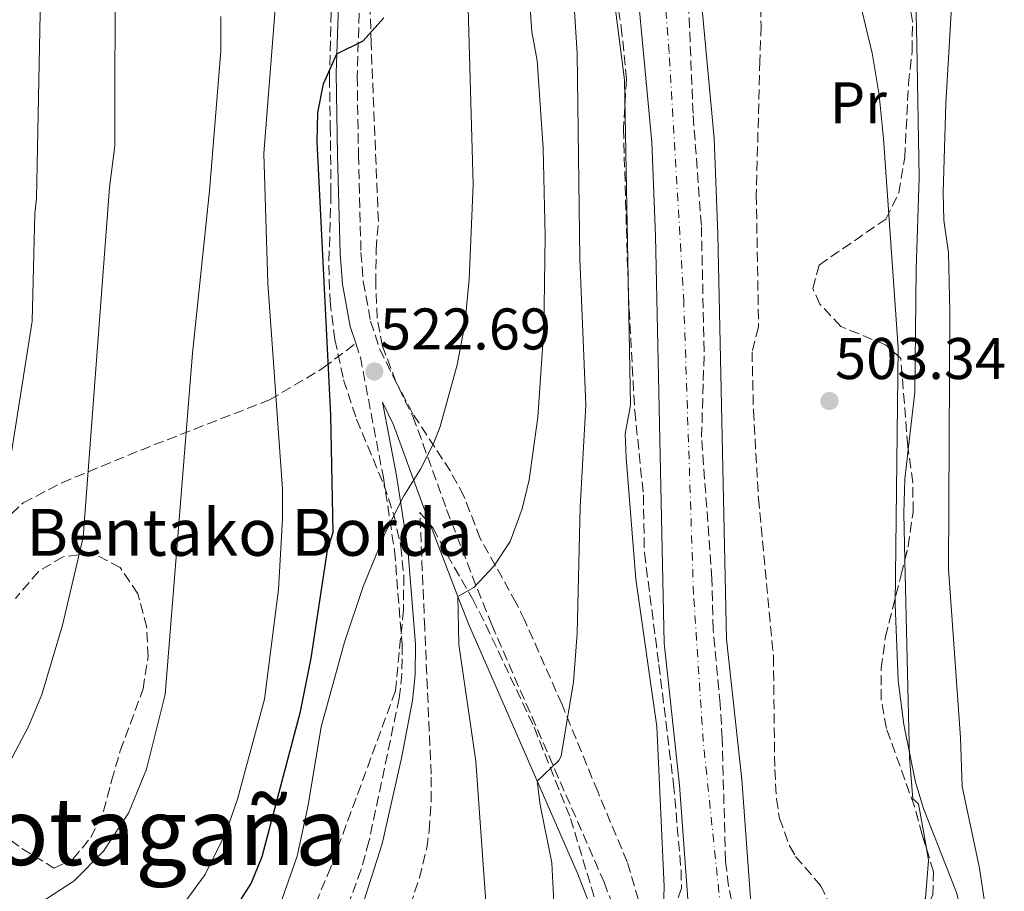
# Model space of a CAD drawing. Units: metres. Extents: x 593426 to 596867, y 4756829 to 4759190.
# Drawn here: x 596118 to 596286, y 4758313 to 4758462 of the extents above; entities that cross this region are included whole.
import ezdxf
from ezdxf.enums import TextEntityAlignment as Align

# ---------------------------------------------------------------- set-up
doc = ezdxf.new("R2010")
doc.units = ezdxf.units.M
doc.header["$MEASUREMENT"] = 0
doc.linetypes.add('DGN Style 3', pattern=[2.435890702152634, 1.739921930109024, -0.6959687720436097])
doc.linetypes.add('DGN Style 4', pattern=[2.7856150101045474, 1.391937544087219, -0.6959687720436097, 0.001739921930109024, -0.6959687720436097])
for name, color, linetype, lineweight in [('Balsa-alberca', 142, 'Continuous', 0), ('Camino', 7, 'DGN Style 3', 0), ('Cauce permanente', 151, 'Continuous', 13), ('Cauce permanente (área)', 142, 'Continuous', 13), ('Cota de punto acotado terreno', 7, 'Continuous', 0), ('Curva de nivel directora', 30, 'Continuous', 30), ('Curva de nivel intermedia', 30, 'Continuous', 0), ('Eje cauce permanente (área)', 70, 'DGN Style 4', 0), ('Etiqueta de uso rústico', 92, 'Continuous', 0), ('Línea de cambio de uso (parcela vista)', 92, 'Continuous', 0), ('Margen derecho', 7, 'Continuous', 0), ('Punto acotado terreno (símbolo)', 7, 'Continuous', 0), ('Senda', 7, 'DGN Style 3', 0), ('Texto de Borda', 7, 'Continuous', 0), ('Texto de rotulación de espacio menor sin especificar', 7, 'Continuous', 0), ('Zona arbolada', 92, 'DGN Style 3', 0)]:
    doc.layers.add(name, color=color, linetype=linetype, lineweight=lineweight)
doc.styles.add('Style-Arial', font='arial.ttf')

# ---------------------------------------------------------------- blocks, each defined once
blk = doc.blocks.new('5PATER')
at = {"layer": 'Balsa-alberca', "linetype": 'Continuous', "lineweight": 0}
h = blk.add_hatch(color=51, dxfattribs=at)
edge = h.paths.add_edge_path()
edge.add_ellipse((0, 0), major_axis=(-0.1095731443231308, -0.1110710700762829), ratio=0.9994222409660317, start_angle=0, end_angle=360)

msp = doc.modelspace()

# ---------------------------------------------------------------- linework, layer by layer
at = {"layer": 'Camino', "color": 7, "linetype": 'DGN Style 3', "lineweight": 0}
for points in [[(596175.8599999987, 4758472.859999999, 525.6499999999943), (596175.1999999993, 4758452.390000002, 524.279999999999), (596175.4200000005, 4758438.990000002, 523.6399999999995), (596175.8500000021, 4758422.34, 523.3500000000058), (596176.2299999996, 4758417.359999999, 523.3699999999955), (596177.4899999981, 4758410.58, 523.3300000000017), (596179.0599999973, 4758405.830000001, 522.9900000000054), (596184.6899999998, 4758394.34, 521.8500000000059), (596186.3999999977, 4758389.720000002, 521.1999999999972), (596190.4499999976, 4758378.500000001, 518.9700000000012), (596195.6999999981, 4758364.880000002, 515.4700000000012), (596198.1400000012, 4758358.82, 514.3600000000007), (596217.2899999977, 4758314.900000001, 507.8300000000019), (596221.4499999996, 4758303.940000001, 506.3699999999953), (596224.8899999995, 4758296.66, 505.25), (596226.1200000012, 4758291.83, 504.800000000003), (596227.7300000006, 4758281.140000002, 504.8099999999977), (596228.8099999978, 4758276.900000001, 504.8099999999977), (596230.4499999986, 4758273.060000001, 504.5700000000071), (596232.6900000004, 4758269.220000001, 504.0899999999965), (596235.3700000005, 4758267.460000002, 505.3399999999964)], [(596174.9600000001, 4758406.83, 523.1399999999994), (596175.7399999979, 4758404.480000001, 522.9900000000054), (596179.6600000006, 4758383.920000002, 521.2200000000013), (596181.5699999996, 4758371.460000004, 520.6300000000047), (596182.8500000003, 4758355.420000001, 520.1000000000059), (596182.8399999992, 4758350.4, 520.0200000000041), (596182.3699999999, 4758346.260000001, 519.9700000000012), (596177.2100000009, 4758321.859999999, 519.9900000000055), (596175.8699999999, 4758317.040000003, 520.0399999999936), (596173.3799999976, 4758310.220000001, 520.050000000003), (596169.39, 4758300.75, 520.050000000003), (596167.07, 4758296.32, 520.050000000003), (596162.4600000009, 4758288.77, 520.0200000000041), (596159.3899999998, 4758284.82, 520.1199999999955), (596153.850000001, 4758279.060000001, 520.729999999996), (596143.5300000012, 4758269.940000001, 521.6699999999983), (596131.469999998, 4758257.730000002, 523.3899999999995), (596124.8799999986, 4758252.800000002, 523.8999999999943), (596121.1700000005, 4758250.74, 523.9499999999972), (596092.73, 4758237.62, 524.4700000000012)]]:
    msp.add_polyline3d(points, dxfattribs=at)
at = {"layer": 'Cauce permanente', "color": 151, "linetype": 'Continuous', "lineweight": 13}
msp.add_polyline3d([(596233.4500000002, 4758469.939999999, 503.5200000000041), (596236.0700000003, 4758441.83, 503.4400000000023), (596236.6900000004, 4758425.460000001, 503.4199999999983), (596238.1600000003, 4758356.380000001, 503.2799999999989), (596240.7699999996, 4758332.42, 503.2400000000052), (596242.3700000001, 4758310.66, 503.1199999999953), (596244.2199999997, 4758294.83, 503.0200000000041), (596249.2999999998, 4758268.730000001, 502.6399999999995), (596249.2999999998, 4758268.730000001, 504.75), (596238.6399999997, 4758267.76, 505.1999999999971), (596233.6900000004, 4758293.189999999, 503.0200000000041), (596231.7699999996, 4758309.65, 503.1199999999953), (596230.1699999999, 4758331.449999999, 503.2400000000052), (596227.5199999996, 4758355.689999999, 503.2799999999989), (596226.0499999998, 4758425.140000001, 503.4199999999983), (596225.4400000004, 4758441.130000001, 503.4400000000023), (596222.8399999999, 4758469.07, 503.5200000000041)], dxfattribs=at)
at = {"layer": 'Cauce permanente (área)', "color": 142, "linetype": 'Continuous', "lineweight": 13}
for points in [[(596204.0199999996, 4758735.539999999, 504.1199999999953), (596213.5, 4758717.939999999, 504.0800000000018), (596221.0599999996, 4758701.939999999, 504.0599999999977), (596227.3799999999, 4758686.5, 504), (596231.75, 4758674.140000001, 503.9400000000023), (596233.6900000004, 4758666.51, 503.929999999993), (596234.7800000003, 4758659.130000001, 503.8699999999953), (596235.1299999999, 4758651.41, 503.7799999999989), (596234.8600000005, 4758647.460000001, 503.7400000000052), (596231.5, 4758623.380000001, 503.6399999999995), (596228.8600000005, 4758610.9, 503.6199999999953), (596226.9000000004, 4758593.060000001, 503.5800000000018), (596226.0199999996, 4758576.82, 503.5399999999936), (596226.3799999999, 4758557.300000001, 503.5200000000041), (596228.3700000001, 4758524.42, 503.5399999999936), (596232.3700000001, 4758485.380000001, 503.5399999999936), (596233.4500000002, 4758469.939999999, 503.5200000000041), (596236.0700000003, 4758441.83, 503.4400000000023), (596236.6900000004, 4758425.460000001, 503.4199999999983), (596238.1600000003, 4758356.380000001, 503.2799999999989), (596240.7699999996, 4758332.42, 503.2400000000052), (596242.3700000001, 4758310.66, 503.1199999999953), (596244.2199999997, 4758294.83, 503.0200000000041), (596249.2999999998, 4758268.730000001, 502.6399999999995)], [(596199.4600000001, 4758720.58, 503.9600000000065), (596206.6699999999, 4758707.470000001, 504.070000000007), (596211.3099999996, 4758697.640000001, 504.0599999999977), (596217.4299999997, 4758682.699999999, 504), (596221.5499999998, 4758671.050000001, 503.9400000000023), (596223.2300000006, 4758664.42, 503.929999999993), (596224.1699999999, 4758658.109999999, 503.8699999999953), (596224.4600000001, 4758651.529999999, 503.7799999999989), (596224.2599999999, 4758648.550000001, 503.7400000000052), (596221, 4758625.220000001, 503.6399999999995), (596218.3300000001, 4758612.58, 503.6199999999953), (596216.2800000003, 4758593.930000001, 503.5800000000018), (596215.3600000005, 4758577.01, 503.5399999999936), (596215.7300000006, 4758556.880000001, 503.5200000000041), (596217.7599999999, 4758523.550000001, 503.5399999999936), (596221.7599999999, 4758484.460000001, 503.5399999999936), (596222.8399999999, 4758469.07, 503.5200000000041), (596225.4400000004, 4758441.130000001, 503.4400000000023), (596226.0499999998, 4758425.140000001, 503.4199999999983), (596227.5199999996, 4758355.689999999, 503.2799999999989), (596230.1699999999, 4758331.449999999, 503.2400000000052), (596231.7699999996, 4758309.65, 503.1199999999953), (596233.6900000004, 4758293.189999999, 503.0200000000041), (596238.6399999997, 4758267.76, 502.6600000000035)]]:
    msp.add_polyline3d(points, dxfattribs=at)
at = {"layer": 'Curva de nivel directora', "color": 30, "linetype": 'Continuous', "lineweight": 30, "elevation": 525.0000000000002, "flags": 128}
msp.add_lwpolyline([(596099.9599999986, 4758257.5), (596102.1600000003, 4758258.74), (596113.6600000003, 4758264.340000002), (596117.1699999995, 4758266.82), (596120.8899999988, 4758270.190000001), (596133.4100000003, 4758282.529999999), (596141.41, 4758291.380000001), (596147.7899999992, 4758300.070000002), (596157.1300000001, 4758314.66), (596158.9699999996, 4758319.300000003), (596165.5299999999, 4758344.020000001), (596167.3299999991, 4758353.140000001), (596170.1299999999, 4758371.540000001), (596171.129999999, 4758374.580000001), (596170.7299999989, 4758394.560000001), (596168.3699999986, 4758441.220000001), (596168.4899999994, 4758446.189999999), (596169.4799999994, 4758451.08), (596171.7300000002, 4758456.220000001), (596176.2199999986, 4758458.440000001), (596179.73, 4758462.36)], dxfattribs=at)
at = {"layer": 'Curva de nivel intermedia', "color": 30, "linetype": 'Continuous', "lineweight": 0, "flags": 128}
for points, elevation in [([(596136.3400000007, 4758735.619999998), (596148.3800000015, 4758697.619999998), (596153.3000000012, 4758684.899999999), (596160.1400000008, 4758665.140000001), (596167.4200000009, 4758645.779999999), (596168.3000000014, 4758641.380000001), (596172.26, 4758628.819999999), (596181.1400000004, 4758604.659999999), (596190.1000000013, 4758582.42), (596194.86, 4758562.579999999), (596202.7700000004, 4758518.100000001), (596204.5000000002, 4758466.529999999), (596204.9600000007, 4758459.980000001)], 515.0000000000001), ([(596156.2400000005, 4758294.449999999), (596164.940000002, 4758319.350000001), (596166.8200000018, 4758328.050000001), (596169.0500000003, 4758341.380000002), (596173.02, 4758355.850000001), (596176.2400000008, 4758365.32), (596180.0099999993, 4758374.609999999), (596183.1299999997, 4758380.83), (596185.9700000006, 4758385.380000001), (596188.2800000019, 4758389.829999999), (596189.3700000005, 4758392.659999999), (596192.2400000002, 4758403.180000001), (596193.5800000014, 4758410.06), (596194.2899999999, 4758417.720000001), (596194.9699999995, 4758433.939999999), (596193.3300000011, 4758492.06)], 520), ([(596211.4699999995, 4758476.220000001), (596212.7300000002, 4758456.259999999), (596213.1900000006, 4758421.24), (596214.2099999998, 4758396.26), (596213.2100000008, 4758378.899999999), (596212.7100000001, 4758357.329999999), (596212.1, 4758349.089999998), (596209.9699999997, 4758336.42), (596209.5800000008, 4758335.630000001), (596205.9100000006, 4758332.13), (596206.3900000012, 4758328.070000002), (596208.3700000015, 4758318.180000001), (596208.8099999997, 4758310.259999999), (596209.0900000012, 4758297.939999999), (596208.8900000001, 4758286.26), (596209.82, 4758252.779999999), (596209.6700000003, 4758242.779999998), (596209.2900000003, 4758237.779999998)], 510), ([(596215.2500000015, 4758208.34), (596222.7700000006, 4758246.739999999), (596223.3400000005, 4758251.710000001), (596223.5700000008, 4758265.380000001), (596221.5700000003, 4758284.500000001), (596221.6399999997, 4758289.489999999), (596222.1600000004, 4758292.88), (596225.5800000002, 4758296.66), (596226.5300000003, 4758298.34), (596227.2099999997, 4758303.31), (596227.5700000018, 4758314.139999999), (596226.290000001, 4758341.46), (596222.6900000002, 4758366.579999999), (596221.0499999997, 4758387.300000001), (596220.8900000008, 4758391.38), (596221.8099999995, 4758396.26), (596220.7700000001, 4758451.779999999), (596217.6100000018, 4758476.579999999)], 505.0000000000001), ([(596258.3700000005, 4758475.779999998), (596263.0000000016, 4758456.319999999), (596264.2000000019, 4758449.16), (596264.9700000008, 4758441.759999999), (596267.4400000006, 4758406.060000001), (596266.9600000002, 4758362.300000001), (596267.4500000018, 4758349.300000001), (596268.4300000009, 4758341.779999999), (596270.4200000003, 4758331.969999999), (596271.7700000004, 4758327.460000001), (596277.3700000016, 4758313.140000001), (596278.7300000006, 4758308.100000001), (596279.5599999998, 4758303.17), (596280.0300000014, 4758297.680000001), (596281.1500000014, 4758278.939999999)], 505.0000000000001), ([(595957.0099999999, 4758276.82), (595960.650000001, 4758282.739999999), (595965.5300000004, 4758287.86), (595971.2100000001, 4758291.939999999), (595976.6900000006, 4758294.34), (595990.6500000015, 4758303.140000001), (595996.13, 4758305.699999999), (596002.1700000018, 4758307.859999998), (596008.01, 4758309.380000001), (596020.0100000006, 4758311.380000001), (596036.01, 4758311.939999999), (596056.7300000002, 4758313.46), (596073.9700000002, 4758315.939999999), (596094.1700000018, 4758319.539999999), (596098.2900000013, 4758320.579999999), (596113.2900000014, 4758331.699999998), (596116.4100000019, 4758336.259999999), (596119.1699999999, 4758341.46), (596121.4100000019, 4758346.9), (596124.9700000002, 4758358.74), (596128.4900000007, 4758373.779999998), (596132.97, 4758433.38), (596133.8500000007, 4758440.500000001), (596133.9300000012, 4758473.3)], 540.0000000000001), ([(596283.5300000019, 4758224.939999999), (596284.0900000005, 4758274.939999999), (596284.1700000011, 4758279.939999999), (596284.7300000021, 4758283.859999999), (596284.1200000019, 4758296.640000001), (596282.820000001, 4758307.42), (596281.3300000001, 4758317.3), (596278.3700000007, 4758331.220000001), (596278.0900000014, 4758339.54), (596276.0500000007, 4758368.34), (596276.2600000007, 4758412.259999999), (596276.0100000004, 4758422.259999999), (596275.2500000005, 4758427.859999998), (596275.1299999999, 4758432.579999999), (596275.6000000014, 4758447.74), (596276.9700000016, 4758471.06)], 510), ([(596161.4500000007, 4758466.82), (596159.2900000014, 4758439.220000001), (596159.9700000009, 4758417.060000001), (596162.49, 4758381.939999999), (596162.49, 4758376.9), (596161.8100000005, 4758364.819999999), (596159.4099999999, 4758346.100000001), (596154.8099999999, 4758329.060000001), (596152.8099999995, 4758323.300000001), (596149.250000001, 4758316.180000001), (596144.4100000019, 4758309.539999999), (596138.1700000013, 4758303.300000001), (596130.4100000008, 4758297.699999999), (596121.8099999997, 4758294.020000001), (596107.1700000016, 4758289.619999999)], 530.0000000000001), ([(596110.0500000004, 4758361.140000001), (596114.2100000001, 4758375.619999997), (596119.7700000012, 4758410.58), (596120.2100000016, 4758428.980000001), (596120.5300000012, 4758431.54), (596121.1700000005, 4758466.02)], 545), ([(596114.2100000001, 4758308.819999999), (596121.0900000001, 4758311.300000001), (596126.9300000005, 4758315.140000001), (596131.9300000007, 4758320.179999999), (596136.2100000011, 4758326.66), (596139.2900000011, 4758334.180000001), (596142.4500000017, 4758346.9), (596147.0899999996, 4758405.140000001), (596150.0100000009, 4758432.82), (596151.930000001, 4758456.739999999), (596151.9700000013, 4758462.58)], 535), ([(596204.9600000007, 4758459.980000001), (596205.8900000005, 4758455.060000001), (596206.9299999999, 4758440.140000001), (596207.2699999998, 4758425.130000002), (596207.0100000004, 4758409.17), (596206.0200000001, 4758394.21), (596204.5499999995, 4758383.51), (596203.3100000012, 4758378.590000001), (596201.2900000005, 4758373), (596198.51, 4758368.789999999), (596195.0900000001, 4758365.140000001), (596192.3400000009, 4758363.630000001), (596192.5100000007, 4758355.460000001), (596195.4500000001, 4758335.539999999), (596197.2200000002, 4758310.689999998), (596197.4500000004, 4758305.699999999), (596197.1700000011, 4758295.779999999), (596196.7300000008, 4758290.660000001), (596194.4100000006, 4758277.240000002), (596188.7900000014, 4758250.57), (596186.2300000021, 4758240.529999998), (596182.7300000018, 4758230.98)], 515.0000000000001)]:
    msp.add_lwpolyline(points, dxfattribs=dict(at, elevation=elevation))
at = {"layer": 'Eje cauce permanente (área)', "color": 70, "linetype": 'DGN Style 4', "lineweight": 0}
msp.add_polyline3d([(596250.8799999999, 4758236.699999999, 502), (596238.3899999997, 4758298.810000001, 503.0500000000029), (596234.2199999997, 4758338.869999999, 503.25), (596232.5599999996, 4758364.02, 503.3000000000029), (596230.9000000004, 4758413.82, 503.3999999999942), (596228.3899999997, 4758456.480000001, 503.4799999999959), (596223.9500000002, 4758511.560000001, 503.5399999999936), (596221.7199999997, 4758544.390000001, 503.5299999999989), (596219.7800000003, 4758570.539999999, 503.5299999999989), (596224.2400000002, 4758607.600000001, 503.6100000000006), (596230.0800000001, 4758641.539999999, 503.7100000000065), (596229.5199999996, 4758660.730000001, 503.8800000000047), (596224.7999999998, 4758676.869999999, 503.9600000000065), (596214.2300000006, 4758704.41, 504.070000000007), (596185.3600000005, 4758758.42, 504.2400000000052)], dxfattribs=at)
at = {"layer": 'Línea de cambio de uso (parcela vista)', "color": 92, "linetype": 'Continuous', "lineweight": 0}
for points in [[(596245.1865999997, 4758607.6281, 505.8968000000023), (596249.5, 4758592.5, 506.3500000000058), (596253.1799999997, 4758575.779999999, 506.5500000000029), (596255.0999999996, 4758562.74, 506.4900000000052), (596256.9800000006, 4758541.060000001, 506.5099999999948), (596257.5800000001, 4758534.66, 507.1699999999983), (596258.0599999996, 4758528.980000001, 507.3699999999953), (596258.4900000002, 4758510.58, 507.8300000000018), (596259.6500000004, 4758504.26, 507.9700000000012), (596261.8899999997, 4758498.26, 508.0500000000029), (596264.6900000004, 4758492.42, 508.1699999999983), (596267.0899999999, 4758486.34, 508.3099999999977), (596268.8099999996, 4758479.460000001, 508.3500000000058), (596269.8499999996, 4758472.74, 508.2700000000041), (596270.4500000002, 4758465.300000001, 508.0299999999989), (596270.6500000004, 4758457.939999999, 507.7100000000065), (596271.0099999999, 4758435.060000001, 507.6100000000006), (596270.5300000003, 4758419.460000001, 508.070000000007), (596270.29, 4758398.5, 507.929999999993), (596269.1783999996, 4758388.654300001, 507.5991999999969)], [(596269.1783999996, 4758388.654300001, 507.5991999999969), (596268.6100000005, 4758383.619999999, 507.429999999993), (596268.4100000003, 4758377.859999999, 507.2299999999959), (596268.5944999997, 4758369.850400001, 506.8148999999976)], [(596268.5944999997, 4758369.850400001, 506.8148999999976), (596269.3700000001, 4758336.180000001, 505.070000000007), (596269.9699999997, 4758329.140000001, 505.0099999999948), (596270.8899999997, 4758328.26, 505.0299999999989), (596272.2674000004, 4758320.6845, 504.9986999999965)], [(596272.2674000004, 4758320.6845, 504.9986999999965), (596272.6500000004, 4758318.58, 504.9900000000052), (596272.0899999999, 4758312.180000001, 504.4900000000052), (596269.0899999999, 4758307.220000001, 503.9900000000052), (596264.5700000003, 4758303.460000001, 503.8899999999995), (596262.6900000004, 4758299.619999999, 503.9100000000035), (596259.8099999996, 4758289.699999999, 503.6499999999942), (596259.0099999999, 4758282.74, 503.5500000000029), (596256.5300000003, 4758278.02, 503.6900000000023), (596252.6100000005, 4758276.02, 503.4499999999971), (596252.0438999999, 4758276.050799999, 503.3671000000032)]]:
    msp.add_polyline3d(points, dxfattribs=at)
at = {"layer": 'Margen derecho', "color": 7, "linetype": 'Continuous', "lineweight": 0}
for points in [[(596172.2800000003, 4758472.859999999, 525.6499999999943), (596171.6200000007, 4758452.920000002, 524.3099999999977), (596171.8399999997, 4758438.910000001, 523.6399999999995), (596172.2800000003, 4758422.160000001, 523.3500000000058), (596172.6800000002, 4758416.900000001, 523.3699999999955), (596174.0199999991, 4758409.690000001, 523.3300000000017), (596174.9600000001, 4758406.83, 523.1399999999994)], [(596218.1599999995, 4758302.540000001, 506.3699999999953), (596212.69, 4758316.570000002, 508.2500000000001), (596194.1999999983, 4758358.99, 514.6100000000006), (596192.3399999987, 4758363.630000001, 515.479999999996), (596186.3700000007, 4758379.230000002, 519.3999999999943), (596181.3999999975, 4758392.930000002, 521.8500000000059), (596179.5100000009, 4758396.77, 522.9900000000054), (596181.8899999993, 4758384.300000002, 521.2200000000013), (596183.8200000003, 4758371.720000002, 520.6300000000047), (596185.1200000013, 4758355.499999999, 520.1000000000059), (596185.1099999979, 4758350.270000001, 520.0200000000041), (596184.6099999994, 4758345.900000001, 519.9700000000012), (596182.7399999986, 4758336.060000001, 519.929999999993), (596179.4400000017, 4758321.439999999, 519.9900000000055), (596176.3599999994, 4758311.640000001, 520.050000000003)]]:
    msp.add_polyline3d(points, dxfattribs=at)
at = {"layer": 'Senda', "color": 7, "linetype": 'DGN Style 3', "lineweight": 0}
msp.add_polyline3d([(596112.6499999977, 4758374.430000001, 545.6100000000006), (596118.2399999979, 4758379.59, 543.7100000000064), (596124.8200000006, 4758383.029999999, 541.5099999999949), (596138.2800000008, 4758388.610000002, 537.3300000000017), (596160.2600000015, 4758397.170000002, 530.4199999999983), (596169.4200000013, 4758402.619999999, 525.4700000000013), (596174.9600000001, 4758406.83, 523.1399999999994)], dxfattribs=at)
at = {"layer": 'Zona arbolada', "color": 92, "linetype": 'DGN Style 3', "lineweight": 0, "extrusion": (-0.04859710717146187, 0.1599579288589676, 0.9859268645136489), "elevation": 732661.2606147543, "flags": 128}
msp.add_lwpolyline([(-1953729.860668864, -4317789.21750851), (-1953729.860668864, -4317791.650854614)], dxfattribs=at)
at = {"layer": 'Zona arbolada', "color": 92, "linetype": 'DGN Style 3', "lineweight": 0}
for points in [[(596216.3300000001, 4758526.74, 513.3099999999977), (596216.7300000006, 4758516.74, 512.9700000000012), (596217.3700000001, 4758480.66, 512.8300000000017), (596217.75, 4758475.680000001, 512.8099999999977), (596220.2300000006, 4758460.84, 512.75), (596221.1299999999, 4758451.939999999, 512.7100000000064), (596220.6100000005, 4758443.460000001, 512.5500000000029), (596221.4500000002, 4758415.060000001, 512.4499999999971), (596222.5300000003, 4758395.300000001, 512.2899999999936), (596224.0099999999, 4758380.980000001, 512.070000000007), (596224.1699999999, 4758371.060000001, 511.929999999993)], [(596239.5300000003, 4758309.380000001, 508.3999999999942), (596238.5, 4758314.289999999, 508.5399999999936), (596238.0099999999, 4758318.5, 508.6399999999995), (596237.4500000002, 4758339.380000001, 509.1600000000035), (596237.0899999999, 4758345.300000001, 509.3800000000047), (596235.8899999997, 4758358.02, 509.2599999999948), (596235.6900000004, 4758366.66, 509.7799999999989), (596233.9299999997, 4758390.84, 510.8800000000047), (596234.2100000001, 4758400.5, 511.3800000000047), (596234.3700000001, 4758405.5, 511.3300000000018), (596233.8899999997, 4758426.930000001, 510.679999999993), (596232.4699999997, 4758446.050000001, 510.9900000000052), (596230.9699999997, 4758482.980000001, 511.7400000000052)], [(596252.0438999999, 4758276.050799999, 507.8445999999968), (596251.8499999996, 4758275.699999999, 507.8600000000006), (596249.7699999996, 4758274.42, 507.8600000000006), (596247.2100000001, 4758274.980000001, 507.6399999999995), (596243.0999999996, 4758277.82, 507.3999999999942), (596241.9699999997, 4758279.300000001, 507.3600000000006), (596240.7300000006, 4758283.619999999, 507.4400000000023), (596240.8499999996, 4758293.300000001, 507.2799999999989), (596241.6900000004, 4758301.779999999, 507.6199999999953), (596239.5300000003, 4758309.380000001, 508.3999999999942), (596238.5, 4758314.289999999, 508.5399999999936), (596238.0099999999, 4758318.5, 508.6399999999995), (596237.4500000002, 4758339.380000001, 509.1600000000035), (596237.0899999999, 4758345.300000001, 509.3800000000047), (596235.8899999997, 4758358.02, 509.2599999999948), (596235.6900000004, 4758366.66, 509.7799999999989), (596233.9299999997, 4758390.84, 510.8800000000047), (596234.2100000001, 4758400.5, 511.3800000000047), (596234.3700000001, 4758405.5, 511.3300000000018), (596233.8899999997, 4758426.930000001, 510.679999999993), (596232.4699999997, 4758446.050000001, 510.9900000000052), (596230.9699999997, 4758482.980000001, 511.7400000000052)], [(596243.5300000003, 4758481.300000001, 513.2200000000012), (596244.0700000003, 4758460.939999999, 514.070000000007), (596243.8700000001, 4758455.02, 513.9499999999971), (596243.25, 4758432.180000001, 513.320000000007), (596243.6500000004, 4758409.619999999, 511.5599999999977), (596242.5300000003, 4758405.380000001, 511.5599999999977), (596242.7699999996, 4758395.390000001, 511.5299999999989), (596243.6200000001, 4758380.4, 511.4400000000023), (596246.1699999999, 4758353.439999999, 510.6399999999995), (596246.4100000003, 4758334.100000001, 510), (596246.7100000001, 4758329.119999999, 509.9799999999959), (596247.2100000001, 4758325.779999999, 509.9600000000065), (596248.9400000004, 4758321.100000001, 509.820000000007), (596249.9699999997, 4758319.300000001, 509.7599999999948), (596254.2100000001, 4758314.34, 509.5200000000041), (596256.4500000002, 4758309.789999999, 509.1600000000035)], [(596243.5300000003, 4758481.300000001, 513.2200000000012), (596244.0700000003, 4758460.939999999, 514.070000000007), (596243.8700000001, 4758455.02, 513.9499999999971), (596243.25, 4758432.180000001, 513.320000000007), (596243.6500000004, 4758409.619999999, 511.5599999999977), (596242.5300000003, 4758405.380000001, 511.5599999999977), (596242.7699999996, 4758395.390000001, 511.5299999999989), (596243.6200000001, 4758380.4, 511.4400000000023), (596246.1699999999, 4758353.439999999, 510.6399999999995), (596246.4100000003, 4758334.100000001, 510), (596246.7100000001, 4758329.119999999, 509.9799999999959), (596247.2100000001, 4758325.779999999, 509.9600000000065), (596248.9400000004, 4758321.100000001, 509.820000000007), (596249.9699999997, 4758319.300000001, 509.7599999999948), (596254.2100000001, 4758314.34, 509.5200000000041), (596256.4500000002, 4758309.789999999, 509.1600000000035), (596256.7699999996, 4758308.180000001, 509.0399999999936), (596256.0099999999, 4758303.939999999, 508.8000000000029), (596252.7699999996, 4758297.300000001, 508.6999999999971), (596251.9199999999, 4758292.33, 508.429999999993), (596251.8899999997, 4758289.779999999, 508.2599999999948), (596253.6500000004, 4758282.82, 507.5800000000018), (596253.1100000005, 4758277.980000001, 507.7599999999948), (596252.0438999999, 4758276.050799999, 507.8445999999968)], [(596217.75, 4758475.680000001, 512.8099999999977), (596220.2300000006, 4758460.84, 512.75), (596221.1299999999, 4758451.939999999, 512.7100000000064), (596220.6100000005, 4758443.460000001, 512.5500000000029), (596221.4500000002, 4758415.060000001, 512.4499999999971), (596222.5300000003, 4758395.300000001, 512.2899999999936), (596224.0099999999, 4758380.980000001, 512.070000000007), (596224.1699999999, 4758371.060000001, 511.929999999993), (596226.6500000004, 4758352.02, 510.5099999999948), (596229.1500000004, 4758331.619999999, 509.4400000000023), (596230.4199999999, 4758316.949999999, 509.1499999999942), (596230.4900000002, 4758313.859999999, 509.2299999999959), (596228.9699999997, 4758309.220000001, 509.429999999993)], [(596223.1699999999, 4758311.859999999, 509.8300000000018), (596221.25, 4758318.34, 510.3500000000058), (596216.2100000001, 4758330.34, 510.9499999999971), (596210.1299999999, 4758345.220000001, 512.4499999999971), (596203.7699999996, 4758359.560000001, 513.6000000000058), (596202.3300000001, 4758362.5, 514.25), (596196.1699999999, 4758373.539999999, 519.2700000000041), (596193.4100000003, 4758380.74, 521.6100000000006), (596191.0899999999, 4758385.02, 522.7400000000052), (596184.6900000004, 4758394.82, 525.3099999999977), (596181.8099999996, 4758400.26, 526.4499999999971), (596179.5300000003, 4758406.34, 527.4499999999971), (596178.5999999996, 4758411.16, 528.3999999999943), (596178.3700000001, 4758417.01, 528.820000000007), (596178.4500000002, 4758422.779999999, 528.8399999999965), (596178.8099999996, 4758427.619999999, 529.1699999999983), (596177.5700000003, 4758458.02, 529.8099999999977), (596177.1100000005, 4758473.880000001, 530.5800000000017)], [(596223.1699999999, 4758311.859999999, 509.8300000000018), (596221.25, 4758318.34, 510.3500000000058), (596216.2100000001, 4758330.34, 510.9499999999971), (596210.1299999999, 4758345.220000001, 512.4499999999971), (596203.7699999996, 4758359.560000001, 513.6000000000058), (596202.3300000001, 4758362.5, 514.25), (596196.1699999999, 4758373.539999999, 519.2700000000041), (596193.4100000003, 4758380.74, 521.6100000000006), (596191.0899999999, 4758385.02, 522.7400000000052), (596184.6900000004, 4758394.82, 525.3099999999977), (596181.8099999996, 4758400.26, 526.4499999999971), (596179.5300000003, 4758406.34, 527.4499999999971), (596178.5999999996, 4758411.16, 528.3999999999943), (596178.3700000001, 4758417.01, 528.820000000007), (596178.4500000002, 4758422.779999999, 528.8399999999965), (596178.8099999996, 4758427.619999999, 529.1699999999983), (596177.5700000003, 4758458.02, 529.8099999999977), (596177.1100000005, 4758473.880000001, 530.5800000000017)], [(596273.3700000001, 4758312.66, 515.2599999999948), (596273.4900000002, 4758316.66, 515.1999999999971), (596271.5700000003, 4758322.980000001, 514.0800000000017), (596270.2300000006, 4758327.789999999, 513.6300000000047), (596265.4500000002, 4758341.140000001, 513.5399999999936), (596264.5499999998, 4758346.060000001, 513.6100000000006), (596264.5700000003, 4758351.33, 513.9600000000064), (596265.2699999996, 4758356.74, 514.0399999999936), (596267.9699999997, 4758367.300000001, 513.3999999999943), (596269.1600000003, 4758372.16, 513.4100000000036), (596270.0099999999, 4758378.100000001, 513.9799999999959), (596269.9400000004, 4758383.09, 514.3600000000006), (596269.0899999999, 4758389.300000001, 514.2599999999948), (596267.8899999997, 4758404.26, 514.5800000000017), (596265.29, 4758406.58, 515.0200000000041), (596257.6500000004, 4758409.699999999, 514.8000000000029), (596254.1100000005, 4758413.52, 514.6300000000047), (596252.8899999997, 4758416.180000001, 514.5599999999977), (596253.9699999997, 4758420.180000001, 514.7400000000052), (596265.3700000001, 4758428.02, 515.5599999999977), (596267.5800000001, 4758432.51, 515.7299999999959), (596268.5700000003, 4758438.5, 515.8600000000006), (596269.2100000001, 4758451.140000001, 514.9400000000023), (596269.8499999996, 4758456.74, 514.4199999999983), (596269.8799999999, 4758461.730000001, 514.3500000000058), (596269.1299999999, 4758466.42, 514.7599999999948)], [(596269.1783999996, 4758388.654300001, 514.270399999994), (596269.0899999999, 4758389.300000001, 514.2599999999948), (596267.8899999997, 4758404.26, 514.5800000000017), (596265.29, 4758406.58, 515.0200000000041), (596257.6500000004, 4758409.699999999, 514.8000000000029), (596254.1100000005, 4758413.52, 514.6300000000047), (596252.8899999997, 4758416.180000001, 514.5599999999977), (596253.9699999997, 4758420.180000001, 514.7400000000052), (596265.3700000001, 4758428.02, 515.5599999999977), (596267.5800000001, 4758432.51, 515.7299999999959), (596268.5700000003, 4758438.5, 515.8600000000006), (596269.2100000001, 4758451.140000001, 514.9400000000023), (596269.8499999996, 4758456.74, 514.4199999999983), (596269.8799999999, 4758461.730000001, 514.3500000000058), (596269.1299999999, 4758466.42, 514.7599999999948)], [(596170.7699999996, 4758463.300000001, 534), (596170.4699999997, 4758452.180000001, 534.0399999999936), (596170.6100000005, 4758443.859999999, 534.0399999999936), (596170.7300000006, 4758432.34, 533.1199999999953), (596170.3700000001, 4758420.180000001, 532.3600000000006), (596170.5700000003, 4758414.02, 531.779999999999), (596171.4100000003, 4758407.460000001, 531.3000000000029), (596172.8899999997, 4758400.58, 531.0399999999936), (596175.0899999999, 4758393.859999999, 531.0200000000041), (596179.7699999996, 4758382.66, 530.9400000000023), (596181.4500000002, 4758377.539999999, 530.5399999999936), (596182.6500000004, 4758372.180000001, 530.1999999999971), (596183.1500000004, 4758367.199999999, 530.0200000000041), (596183.0800000001, 4758361.350000001, 529.75), (596181.7300000006, 4758347.52, 529.2299999999959), (596170.6799999997, 4758317.430000001, 529.3399999999965), (596164.8700000001, 4758303.449999999, 528.6300000000047)], [(596170.7699999996, 4758463.300000001, 534), (596170.4699999997, 4758452.180000001, 534.0399999999936), (596170.6100000005, 4758443.859999999, 534.0399999999936), (596170.7300000006, 4758432.34, 533.1199999999953), (596170.3700000001, 4758420.180000001, 532.3600000000006), (596170.5700000003, 4758414.02, 531.779999999999), (596171.4100000003, 4758407.460000001, 531.3000000000029), (596172.8899999997, 4758400.58, 531.0399999999936), (596175.0899999999, 4758393.859999999, 531.0200000000041), (596179.7699999996, 4758382.66, 530.9400000000023), (596181.4500000002, 4758377.539999999, 530.5399999999936), (596182.6500000004, 4758372.180000001, 530.1999999999971), (596183.1500000004, 4758367.199999999, 530.0200000000041), (596183.0800000001, 4758361.350000001, 529.75), (596181.7300000006, 4758347.52, 529.2299999999959), (596170.6799999997, 4758317.430000001, 529.3399999999965), (596164.8700000001, 4758303.449999999, 528.6300000000047)], [(596268.5944999997, 4758369.850400001, 513.4051999999938), (596269.1600000003, 4758372.16, 513.4100000000036), (596270.0099999999, 4758378.100000001, 513.9799999999959), (596269.9400000004, 4758383.09, 514.3600000000006), (596269.1783999996, 4758388.654300001, 514.270399999994)], [(596184.2100000001, 4758310.9, 524.8899999999994), (596185.8300000001, 4758315.619999999, 525.2899999999936), (596187.0499999998, 4758320.74, 525.5899999999965), (596187.4900000002, 4758323.699999999, 525.6499999999943), (596187.8300000001, 4758328.66, 525.1399999999994), (596187.8099999996, 4758333.300000001, 524.6100000000006), (596186.7199999997, 4758358.279999999, 524.6199999999953), (596185.8899999997, 4758377.939999999, 523.7899999999936), (596188.1699999999, 4758375.289999999, 523.8500000000058), (596190.5300000003, 4758370.74, 523.8099999999977), (596194.8899999997, 4758363.220000001, 522.9100000000036), (596197.1500000004, 4758358.77, 522.570000000007), (596205.3700000001, 4758341.32, 520.8500000000058), (596211.5899999999, 4758325.75, 518.929999999993), (596215.6100000005, 4758312.42, 517.529999999999)], [(596184.2100000001, 4758310.9, 524.8899999999994), (596185.8300000001, 4758315.619999999, 525.2899999999936), (596187.0499999998, 4758320.74, 525.5899999999965), (596187.4900000002, 4758323.699999999, 525.6499999999943), (596187.8300000001, 4758328.66, 525.1399999999994), (596187.8099999996, 4758333.300000001, 524.6100000000006), (596186.7199999997, 4758358.279999999, 524.6199999999953), (596185.8899999997, 4758377.939999999, 523.7899999999936), (596188.1699999999, 4758375.289999999, 523.8500000000058), (596190.5300000003, 4758370.74, 523.8099999999977), (596194.8899999997, 4758363.220000001, 522.9100000000036), (596197.1500000004, 4758358.77, 522.570000000007), (596205.3700000001, 4758341.32, 520.8500000000058), (596211.5899999999, 4758325.75, 518.929999999993), (596215.6100000005, 4758312.42, 517.529999999999)], [(596104.2100000001, 4758330.58, 549.2200000000012), (596118.0099999999, 4758320.66, 545.5), (596123.4900000002, 4758317.300000001, 542.9799999999959), (596126.7300000006, 4758318.82, 542.0599999999977), (596129.7699999996, 4758322.5, 541.4199999999983), (596131.9299999997, 4758326.99, 540.9400000000023), (596133.3300000001, 4758332.210000001, 540.6000000000058), (596134.7999999998, 4758337.300000001, 540.75), (596138.6900000004, 4758347.859999999, 541.4600000000064), (596139.5300000003, 4758353.380000001, 541.5200000000041), (596139.3099999996, 4758358.369999999, 541.6600000000036), (596137.8099999996, 4758364.100000001, 542.4400000000023), (596134.7699999996, 4758368.58, 543.2400000000052), (596130.1299999999, 4758370.980000001, 544), (596125.0499999998, 4758370.42, 544.7200000000012), (596120.8300000001, 4758367.91, 545.5599999999977), (596116.9600000001, 4758363.300000001, 546.3300000000017)], [(596104.2100000001, 4758330.58, 549.2200000000012), (596118.0099999999, 4758320.66, 545.5), (596123.4900000002, 4758317.300000001, 542.9799999999959), (596126.7300000006, 4758318.82, 542.0599999999977), (596129.7699999996, 4758322.5, 541.4199999999983), (596131.9299999997, 4758326.99, 540.9400000000023), (596133.3300000001, 4758332.210000001, 540.6000000000058), (596134.7999999998, 4758337.300000001, 540.75), (596138.6900000004, 4758347.859999999, 541.4600000000064), (596139.5300000003, 4758353.380000001, 541.5200000000041), (596139.3099999996, 4758358.369999999, 541.6600000000036), (596137.8099999996, 4758364.100000001, 542.4400000000023), (596134.7699999996, 4758368.58, 543.2400000000052), (596130.1299999999, 4758370.980000001, 544), (596125.0499999998, 4758370.42, 544.7200000000012), (596120.8300000001, 4758367.91, 545.5599999999977), (596116.9600000001, 4758363.300000001, 546.3300000000017)], [(596224.1699999999, 4758371.060000001, 511.929999999993), (596226.6500000004, 4758352.02, 510.5099999999948), (596229.1500000004, 4758331.619999999, 509.4400000000023), (596230.4199999999, 4758316.949999999, 509.1499999999942), (596230.4900000002, 4758313.859999999, 509.2299999999959), (596228.9699999997, 4758309.220000001, 509.429999999993)], [(596271.5700000003, 4758322.980000001, 514.0800000000017), (596270.2300000006, 4758327.789999999, 513.6300000000047), (596265.4500000002, 4758341.140000001, 513.5399999999936), (596264.5499999998, 4758346.060000001, 513.6100000000006), (596264.5700000003, 4758351.33, 513.9600000000064), (596265.2699999996, 4758356.74, 514.0399999999936), (596267.9699999997, 4758367.300000001, 513.3999999999943), (596268.5944999997, 4758369.850400001, 513.4051999999938)], [(596277.4900000002, 4758235.77, 512.4400000000023), (596278.0499999998, 4758241.539999999, 513.0399999999936), (596278.4100000003, 4758246.82, 513.0599999999977), (596277.7699999996, 4758254.100000001, 513.3800000000047), (596278.1200000001, 4758259.07, 513.9400000000023), (596283.29, 4758274.100000001, 515.7400000000052), (596282.4500000002, 4758278.26, 516.0399999999936), (596280.0700000003, 4758282.689999999, 515.570000000007), (596274.7199999997, 4758290, 514.3099999999977), (596269.1299999999, 4758296.74, 513.5), (596268.25, 4758301.140000001, 513.3999999999943), (596269.4500000002, 4758305.380000001, 514.0399999999936), (596273.3700000001, 4758312.66, 515.2599999999948), (596273.4900000002, 4758316.66, 515.1999999999971), (596272.2674000004, 4758320.6845, 514.4867999999988)]]:
    msp.add_polyline3d(points, dxfattribs=at)

# ---------------------------------------------------------------- block references
at = {"layer": 'Punto acotado terreno (símbolo)', "color": 7, "linetype": 'Continuous', "lineweight": 0, "xscale": 10, "yscale": 10, "zscale": 10}
for p in [(596178.1299999995, 4758402.02, 522.6900000000028), (596255.7300000006, 4758396.980000001, 503.3399999999965)]:
    msp.add_blockref('5PATER', p, dxfattribs=at)

# ---------------------------------------------------------------- texts
at = {"layer": 'Cota de punto acotado terreno', "color": 7, "linetype": 'Continuous', "lineweight": 0, "style": 'Style-Arial'}
for s, p in [('522.69', (596179.089999999, 4758405.77, 522.6900000000023)), ('503.34', (596256.6900000017, 4758400.73, 503.3399999999965))]:
    msp.add_text(s, height=7.000000000000002, dxfattribs=at).set_placement(p)
at = {"layer": 'Etiqueta de uso rústico', "color": 92, "linetype": 'Continuous', "lineweight": 0, "style": 'Style-Arial'}
msp.add_text('Pr', height=7.000000000000002, dxfattribs=at).set_placement((596260.6554566084, 4758447.85001, 504.6399999999995), align=Align.MIDDLE_CENTER)
at = {"layer": 'Texto de Borda', "color": 7, "linetype": 'Continuous', "lineweight": 0, "style": 'Style-Arial'}
msp.add_text('Bentako Borda', height=8, dxfattribs=at).set_placement((596118.7399999991, 4758370.579999999, 543.029999999999))
at = {"layer": 'Texto de rotulación de espacio menor sin especificar', "color": 7, "linetype": 'Continuous', "lineweight": 0, "style": 'Style-Arial'}
msp.add_text('Errotagaña', height=11.5, dxfattribs=at).set_placement((596132.5545994035, 4758323.560010002, 538.320000000007), align=Align.MIDDLE_CENTER)

doc.saveas('drawing.dxf')
